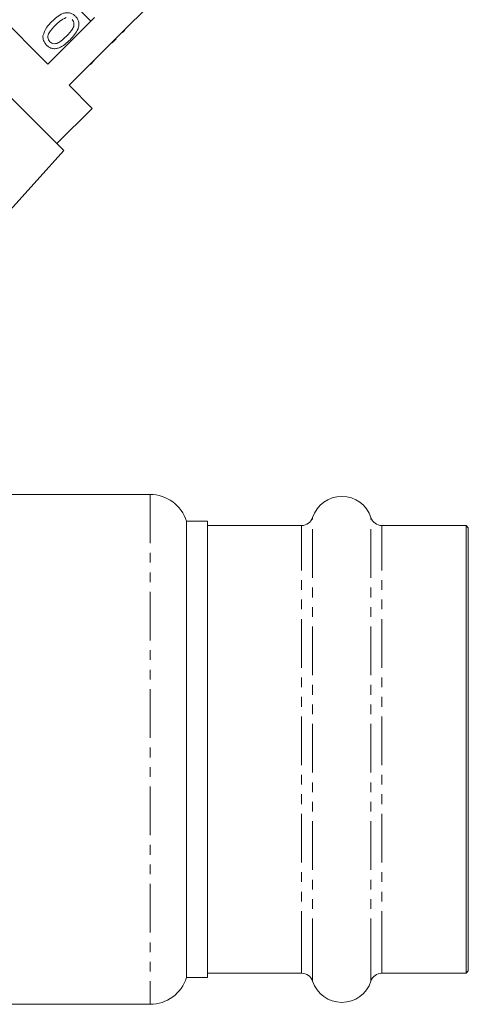
# Model space of a CAD drawing. Units: millimetres. Extents: x -320 to 880, y -233 to 389.
# Drawn here: x 516 to 574, y 166 to 294 of the extents above; entities that cross this region are included whole.
import ezdxf

# ---------------------------------------------------------------- set-up
doc = ezdxf.new("R2010")
doc.units = ezdxf.units.MM
doc.linetypes.add('PHANTOM', pattern=[12.7, 6.35, -1.27, 1.27, -1.27, 1.27, -1.27])

msp = doc.modelspace()

# ---------------------------------------------------------------- linework, layer by layer
at = {"color": 7, "linetype": 'Continuous', "lineweight": 15}
for p, q in [((519.2, 288.19), (501.41, 305.98)), ((518.93, 299.64), (524.79, 293.78)), ((528.05, 291.5), (533.21, 296.66)), ((524.79, 293.78), (525.28, 294.27)), ((524.79, 293.78), (519.2, 288.19)), ((530.3, 293.68), (530.27, 293.72)), ((521.29, 276.91), (505.71, 292.49)), ((528.92, 292.29), (528.88, 292.33)), ((529.25, 292.62), (529.21, 292.66)), ((521.97, 285.42), (527.56, 291.01)), ((526.92, 290.29), (526.88, 290.33)), ((527.56, 291.01), (528.05, 291.5)), ((527.59, 290.97), (527.56, 291.01)), ((527.59, 290.97), (528.09, 291.47)), ((528.09, 291.47), (528.05, 291.5)), ((524.76, 288.14), (525.26, 288.64)), ((525.04, 288.41), (525, 288.45)), ((523.16, 286.53), (523.12, 286.57)), ((523.51, 286.89), (523.48, 286.93)), ((524.98, 282.41), (521.97, 285.42)), ((520.38, 277.82), (524.98, 282.41)), ((510.15, 264.54), (521.29, 276.91)), ((532.52, 232.05), (514.02, 232.05)), ((540.02, 228.55), (537.29, 228.55)), ((537.29, 228.55), (537.29, 169.05)), ((540.02, 170.83), (540.02, 228.55)), ((552.29, 228), (540.02, 228)), ((573.72, 228), (562.75, 228)), ((574.02, 227.7), (573.72, 228)), ((573.72, 171.35), (573.72, 228)), ((574.02, 171.63), (574.02, 227.7)), ((540.02, 169.05), (540.02, 170.83)), ((573.72, 169.6), (573.72, 171.35)), ((574.02, 169.9), (574.02, 171.63)), ((540.02, 169.6), (552.29, 169.6)), ((562.75, 169.6), (573.72, 169.6)), ((573.72, 169.6), (574.02, 169.9)), ((537.29, 169.05), (540.02, 169.05)), ((514.02, 165.55), (532.52, 165.55))]:
    msp.add_line(p, q, dxfattribs=at)
at = {"color": 8, "linetype": 'PHANTOM', "lineweight": 0}
for p, q in [((532.52, 232.05), (532.52, 165.55)), ((553.71, 170.37), (553.71, 229.04)), ((561.32, 170.37), (561.32, 229.04)), ((552.29, 171.35), (552.29, 228)), ((562.75, 171.35), (562.75, 228)), ((552.29, 169.6), (552.29, 171.35)), ((562.75, 169.6), (562.75, 171.35)), ((553.71, 168.56), (553.71, 170.37)), ((561.32, 168.56), (561.32, 170.37))]:
    msp.add_line(p, q, dxfattribs=at)
at = {"color": 7, "linetype": 'Continuous', "lineweight": 15}
for centre, radius, start, end in [((532.52, 227.05), 5, 17.4576, 90), ((557.52, 227.8), 4, 18.0045, 161.9955), ((552.29, 229.5), 1.5, 270, 341.9955), ((562.75, 229.5), 1.5, 198.0045, 270), ((552.29, 168.1), 1.5, 18.0045, 90), ((562.75, 168.1), 1.5, 90, 161.9955), ((532.52, 170.55), 5, 270, 342.5424), ((557.52, 169.8), 4, 198.0045, 341.9955)]:
    msp.add_arc(centre, radius, start, end, dxfattribs=at)
for points, knots in [([(519.72, 293.73), (519.94, 293.93), (520.37, 294.34), (521, 294.74), (521.58, 294.9), (522.03, 294.89), (522.46, 294.72), (522.68, 294.52), (522.79, 294.42)], [0, 0, 0, 0, 0.2504947, 0.5003715, 0.625439, 0.7502082, 0.8749802, 1, 1, 1, 1]), ([(521.61, 294.24), (521.32, 294.1), (520.79, 293.85), (520.38, 293.44), (520.2, 293.25)], [0, 0, 0, 0, 0.558059, 1, 1, 1, 1]), ([(522.79, 294.42), (522.89, 294.31), (523.09, 294.09), (523.25, 293.66), (523.28, 293.21), (523.01, 292.35), (522.5, 291.8), (522.1, 291.35)], [0, 0, 0, 0, 0.125373, 0.250644, 0.375698, 0.501113, 1, 1, 1, 1]), ([(518.56, 291.85), (518.7, 292.24), (518.96, 292.95), (519.49, 293.49), (519.72, 293.73)], [0, 0, 0, 0, 0.557973, 1, 1, 1, 1]), ([(520.2, 293.25), (519.9, 292.95), (519.52, 292.56), (519.23, 291.99), (519.2, 291.66), (519.26, 291.34), (519.39, 291.17), (519.46, 291.09)], [0, 0, 0, 0, 0.500363, 0.625568, 0.750538, 0.875304, 1, 1, 1, 1]), ([(521.62, 291.83), (521.93, 292.13), (522.3, 292.52), (522.59, 293.1), (522.62, 293.42), (522.56, 293.75), (522.43, 293.91), (522.36, 294)], [0, 0, 0, 0, 0.500352, 0.625529, 0.750516, 0.875255, 1, 1, 1, 1]), ([(519.03, 290.66), (518.87, 290.86), (518.58, 291.2), (518.56, 291.65), (518.56, 291.85)], [0, 0, 0, 0, 0.559716, 1, 1, 1, 1]), ([(519.46, 291.09), (519.54, 291.02), (519.71, 290.89), (520.03, 290.83), (520.36, 290.87), (520.93, 291.15), (521.32, 291.53), (521.62, 291.83)], [0, 0, 0, 0, 0.124656, 0.24942, 0.374387, 0.49959, 1, 1, 1, 1]), ([(528.92, 292.29), (528.98, 292.36), (529.09, 292.47), (529.2, 292.58), (529.25, 292.62)], [0, 0, 0, 0, 0.559956, 1, 1, 1, 1]), ([(522.1, 291.35), (521.66, 290.94), (521.1, 290.42), (520.24, 290.18), (519.79, 290.19), (519.36, 290.36), (519.14, 290.56), (519.03, 290.66)], [0, 0, 0, 0, 0.499115, 0.624458, 0.749554, 0.874658, 1, 1, 1, 1])]:
    msp.add_open_spline(points, degree=3, knots=knots, dxfattribs=at)

doc.saveas('drawing.dxf')
